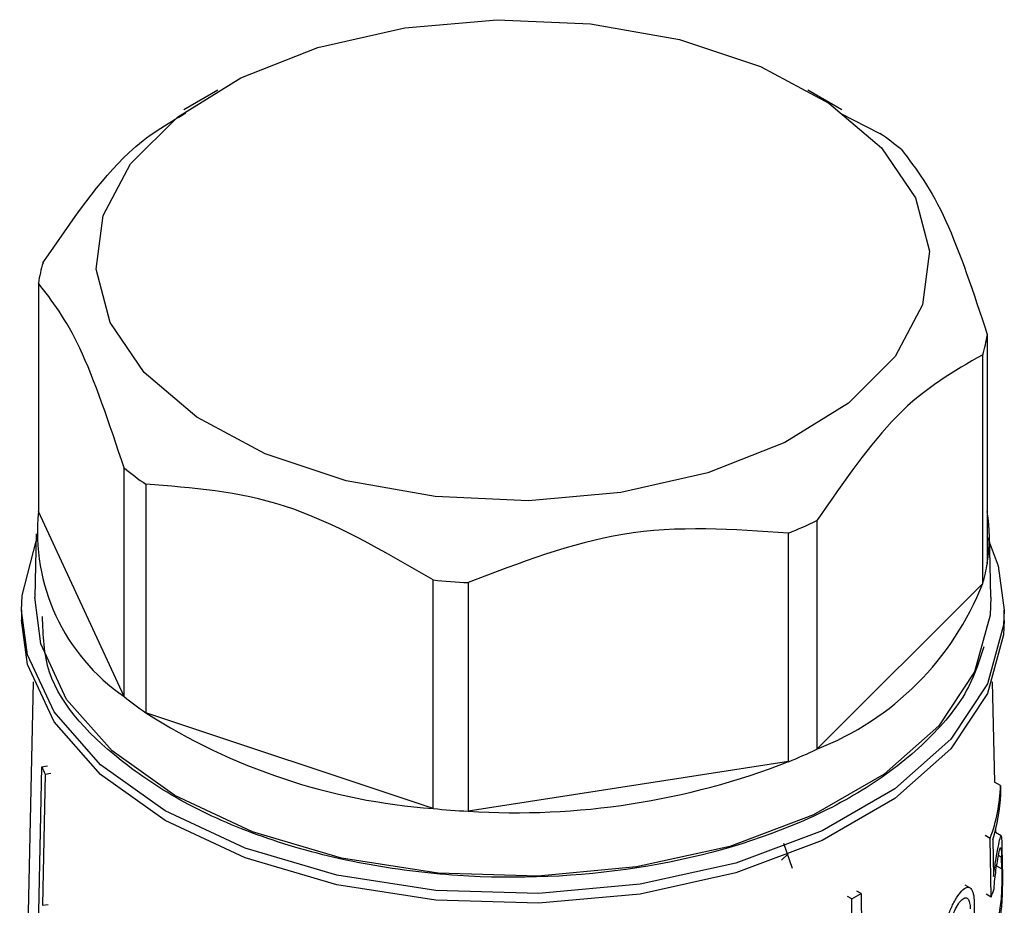
# Model space of a CAD drawing. Units: millimetres. Extents: x 100 to 4164, y 100 to 2870.
# Drawn here: x 3684 to 3707, y 2336 to 2358 of the extents above; entities that cross this region are included whole.
import ezdxf

# ---------------------------------------------------------------- set-up
doc = ezdxf.new("R2010")
doc.units = ezdxf.units.MM
doc.header["$LTSCALE"] = 10

msp = doc.modelspace()

# ---------------------------------------------------------------- linework, layer by layer
at = {"color": 7, "linetype": 'Continuous', "lineweight": 25}
for p, q in [((3688.405, 2356.028), (3687.585, 2355.555)), ((3703.369, 2355.555), (3702.549, 2356.028)), ((3703.326, 2355.473), (3704.278, 2354.989)), ((3684.098, 2351.397), (3684.098, 2345.915)), ((3706.855, 2350.164), (3706.855, 2344.681)), ((3706.744, 2344.194), (3706.744, 2349.676)), ((3686.157, 2341.479), (3686.157, 2346.962)), ((3686.675, 2346.572), (3686.675, 2341.089)), ((3686.157, 2341.479), (3684.098, 2345.915)), ((3702.767, 2345.699), (3702.767, 2340.217)), ((3684.049, 2345.379), (3684.017, 2343.863)), ((3702.091, 2339.918), (3702.091, 2345.4)), ((3706.937, 2343.863), (3706.905, 2345.379)), ((3693.564, 2338.793), (3693.564, 2344.276)), ((3694.408, 2344.212), (3694.408, 2338.729)), ((3706.744, 2344.194), (3702.767, 2340.217)), ((3683.691, 2343.548), (3683.691, 2343.315)), ((3707.263, 2343.315), (3707.263, 2343.548)), ((3683.973, 2341.835), (3683.816, 2334.474)), ((3707.032, 2339.424), (3706.98, 2341.835)), ((3693.564, 2338.793), (3686.675, 2341.089)), ((3683.651, 2314.05), (3684.181, 2339.795)), ((3684.181, 2339.795), (3684.319, 2339.816)), ((3702.091, 2339.918), (3694.408, 2338.729)), ((3684.262, 2339.62), (3684.197, 2336.472)), ((3684.262, 2339.62), (3684.4, 2339.641)), ((3707.171, 2339.343), (3707.03, 2339.425)), ((3707.171, 2339.343), (3707.175, 2339.138)), ((3707.058, 2338.216), (3707.056, 2338.292)), ((3706.923, 2338.077), (3706.802, 2338.147)), ((3706.948, 2336.67), (3706.923, 2338.077)), ((3707.19, 2338.14), (3707.048, 2338.221)), ((3702.187, 2337.358), (3701.974, 2337.956)), ((3706.985, 2338.043), (3707.001, 2337.166)), ((3707.206, 2337.821), (3707.212, 2337.546)), ((3702.078, 2337.709), (3701.916, 2337.555)), ((3707.198, 2337.622), (3707.122, 2337.666)), ((3707.204, 2337.347), (3707.198, 2337.622)), ((3707.079, 2337.419), (3707.204, 2337.347)), ((3706.437, 2336.894), (3706.326, 2336.958)), ((3703.605, 2336.628), (3703.504, 2336.686)), ((3703.828, 2336.756), (3703.727, 2336.814)), ((3703.828, 2336.756), (3703.875, 2333.591)), ((3706.948, 2336.67), (3706.827, 2336.74)), ((3684.197, 2336.472), (3684.335, 2336.493)), ((3703.993, 2310.741), (3703.605, 2336.628)), ((3706.54, 2336.542), (3706.559, 2335.376))]:
    msp.add_line(p, q, dxfattribs=at)
at = {"color": 7, "linetype": 'Continuous', "lineweight": 25, "flags": 128}
for points in [[(3692.889, 2357.523), (3695.103, 2357.716), (3697.336, 2357.619), (3699.476, 2357.238), (3701.415, 2356.592), (3703.057, 2355.712), (3704.318, 2354.644), (3705.136, 2353.441), (3705.47, 2352.163), (3705.302, 2350.874), (3704.642, 2349.638), (3703.523, 2348.519), (3702, 2347.571), (3700.149, 2346.843), (3698.065, 2346.371), (3695.851, 2346.178), (3693.618, 2346.275), (3691.478, 2346.656), (3689.539, 2347.302), (3687.897, 2348.181), (3686.636, 2349.249), (3685.818, 2350.453), (3685.484, 2351.731), (3685.651, 2353.02), (3686.311, 2354.255), (3687.431, 2355.375), (3688.954, 2356.323), (3690.804, 2357.051), (3692.889, 2357.523)], [(3683.691, 2343.543), (3683.707, 2343.904), (3684.045, 2345.204)], [(3706.855, 2345.321), (3707.117, 2344.612), (3707.263, 2343.55)], [(3706.937, 2343.863), (3706.922, 2343.435), (3706.547, 2342.069), (3705.689, 2340.778), (3704.384, 2339.618), (3702.689, 2338.64), (3700.68, 2337.886), (3698.443, 2337.391), (3696.077, 2337.174), (3693.684, 2337.247), (3691.37, 2337.605), (3689.235, 2338.233), (3687.373, 2339.103), (3685.865, 2340.178), (3684.777, 2341.41), (3684.157, 2342.746), (3684.017, 2343.863)], [(3707.263, 2343.55), (3707.246, 2343.192), (3706.861, 2341.787), (3705.978, 2340.459), (3704.636, 2339.266), (3702.894, 2338.261), (3700.827, 2337.486), (3698.527, 2336.976), (3696.094, 2336.754), (3693.633, 2336.828), (3691.253, 2337.196), (3689.058, 2337.842), (3687.143, 2338.737), (3685.592, 2339.843), (3684.474, 2341.11), (3683.836, 2342.484), (3683.691, 2343.543)], [(3707.263, 2343.315), (3707.246, 2342.959), (3706.861, 2341.554), (3705.978, 2340.226), (3704.636, 2339.033), (3702.894, 2338.027), (3700.827, 2337.253), (3698.527, 2336.743), (3696.094, 2336.52), (3693.633, 2336.595), (3691.253, 2336.963), (3689.058, 2337.609), (3687.143, 2338.504), (3685.592, 2339.609), (3684.474, 2340.877), (3683.836, 2342.251), (3683.691, 2343.315)]]:
    msp.add_lwpolyline(points, dxfattribs=at)
at = {"color": 7, "linetype": 'Continuous', "lineweight": 25}
for centre, radius, start, end in [((3699.28, 2347.805), 8.752, 50.9197, 55.1693), ((3688.054, 2350.752), 4.008, 163.5764, 170.73), ((3702.9, 2350.809), 4.008, 343.5764, 350.73), ((3691.674, 2353.756), 8.752, 230.9197, 235.1693), ((3688.873, 2345.436), 4.799, 174.2695, 235.5274), ((3703.073, 2345.298), 3.832, 350.7379, 9.2621), ((3697.194, 2357.368), 12.931, 292.254, 295.5297), ((3702.9, 2345.327), 4.008, 343.5764, 350.73), ((3695.46, 2363.639), 19.455, 264.4065, 266.9011), ((3700.203, 2346.759), 7.027, 291.4069, 338.5869), ((3691.674, 2348.273), 8.752, 230.9197, 235.1693), ((3694.633, 2353.484), 14.729, 237.2979, 265.8359), ((3697.194, 2351.885), 12.931, 292.254, 295.5297), ((3688.475, 2341.682), 4.69, 203.7183, 206.0786), ((3695.556, 2356.737), 18.044, 266.3528, 291.2333), ((3703.108, 2339.482), 4.066, 339.793, 358.0481), ((3703.147, 2339.274), 4.031, 342.2166, 358.0638), ((3695.46, 2358.156), 19.455, 264.4065, 266.9011), ((3698.224, 2346.207), 10.987, 299.3282, 300.6664), ((3702.864, 2338.169), 4.351, 339.8469, 342.623)]:
    msp.add_arc(centre, radius, start, end, dxfattribs=at)
for points, knots in [([(3684.209, 2351.885), (3684.896, 2352.886), (3686.039, 2354.554), (3687.179, 2355.213), (3687.635, 2355.477)], [0, 0, 0, 0, 0.6002, 1, 1, 1, 1]), ([(3704.797, 2354.599), (3705.152, 2354.131), (3705.839, 2353.227), (3706.524, 2351.162), (3706.855, 2350.164)], [0, 0, 0, 0, 0.5168845, 1, 1, 1, 1]), ([(3686.157, 2346.962), (3685.802, 2348.025), (3685.114, 2350.083), (3684.429, 2350.969), (3684.098, 2351.397)], [0, 0, 0, 0, 0.516885, 1, 1, 1, 1]), ([(3706.744, 2349.676), (3706.058, 2349.288), (3704.73, 2348.537), (3703.407, 2346.624), (3702.767, 2345.699)], [0, 0, 0, 0, 0.516885, 1, 1, 1, 1]), ([(3693.564, 2344.276), (3692.375, 2344.97), (3690.075, 2346.313), (3687.783, 2346.488), (3686.675, 2346.572)], [0, 0, 0, 0, 0.516885, 1, 1, 1, 1]), ([(3702.091, 2345.4), (3700.765, 2345.493), (3698.2, 2345.673), (3695.644, 2344.688), (3694.408, 2344.212)], [0, 0, 0, 0, 0.5168845, 1, 1, 1, 1]), ([(3706.77, 2342.676), (3706.668, 2342.351), (3706.424, 2341.576), (3705.497, 2340.44), (3704.119, 2339.33), (3701.888, 2338.156), (3698.526, 2337.214), (3694.796, 2337.059), (3691.849, 2337.433), (3689.687, 2337.991), (3687.762, 2338.794), (3685.757, 2340.08), (3684.246, 2341.664), (3684.211, 2342.951), (3684.198, 2343.401)], [0, 0, 0, 0, 0.051247, 0.122177, 0.193107, 0.262563, 0.391587, 0.520611, 0.590067, 0.660997, 0.731927, 0.801383, 0.930407, 1, 1, 1, 1]), ([(3707.001, 2337.166), (3707.018, 2337.287), (3707.053, 2337.528), (3707.108, 2337.828), (3707.155, 2338.061), (3707.183, 2338.162), (3707.195, 2338.124), (3707.202, 2338.011), (3707.205, 2337.883), (3707.206, 2337.821)], [0, 0, 0, 0, 0.151023, 0.30125, 0.478373, 0.675094, 0.803801, 0.905098, 1, 1, 1, 1]), ([(3707.016, 2336.87), (3707.022, 2336.946), (3707.034, 2337.099), (3707.064, 2337.327), (3707.098, 2337.546), (3707.135, 2337.74), (3707.164, 2337.854), (3707.181, 2337.867), (3707.191, 2337.806), (3707.196, 2337.715), (3707.198, 2337.645), (3707.198, 2337.622)], [0, 0, 0, 0, 0.107121, 0.213678, 0.336338, 0.482875, 0.649755, 0.778688, 0.876943, 0.958781, 1, 1, 1, 1]), ([(3707.204, 2337.347), (3707.204, 2337.285), (3707.205, 2337.162), (3707.201, 2336.932), (3707.19, 2336.689), (3707.166, 2336.439), (3707.13, 2336.252), (3707.089, 2336.161), (3707.066, 2336.169), (3707.057, 2336.172)], [0, 0, 0, 0, 0.107489, 0.214292, 0.37144, 0.532019, 0.72684, 0.894286, 1, 1, 1, 1]), ([(3707.212, 2337.546), (3707.213, 2337.467), (3707.216, 2337.31), (3707.217, 2337.006), (3707.21, 2336.646), (3707.182, 2336.277), (3707.13, 2335.99), (3707.084, 2335.919), (3707.063, 2335.887)], [0, 0, 0, 0, 0.113052, 0.225395, 0.391512, 0.60431, 0.819013, 1, 1, 1, 1]), ([(3705.795, 2335.561), (3705.798, 2335.644), (3705.804, 2335.808), (3705.869, 2336.09), (3705.965, 2336.363), (3706.085, 2336.608), (3706.215, 2336.799), (3706.34, 2336.908), (3706.444, 2336.912), (3706.513, 2336.805), (3706.537, 2336.655), (3706.54, 2336.56), (3706.54, 2336.542)], [0, 0, 0, 0, 0.100458, 0.200848, 0.30308, 0.409698, 0.522014, 0.639691, 0.759101, 0.873307, 0.976969, 1, 1, 1, 1]), ([(3705.917, 2335.696), (3705.919, 2335.754), (3705.923, 2335.871), (3705.967, 2336.07), (3706.033, 2336.264), (3706.116, 2336.44), (3706.208, 2336.577), (3706.299, 2336.654), (3706.375, 2336.655), (3706.426, 2336.578), (3706.444, 2336.472), (3706.445, 2336.404), (3706.446, 2336.391)], [0, 0, 0, 0, 0.100054, 0.200028, 0.302214, 0.409443, 0.522664, 0.640789, 0.759612, 0.872716, 0.976087, 1, 1, 1, 1])]:
    msp.add_open_spline(points, degree=3, knots=knots, dxfattribs=at)

doc.saveas('drawing.dxf')
